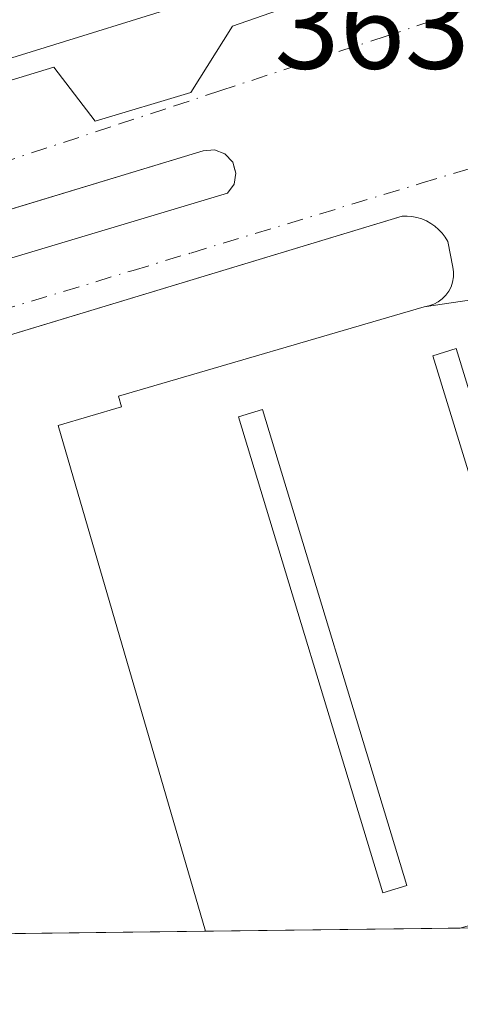
# Model space of a CAD drawing. Units: metres. Extents: x 583905 to 587372, y 4701175 to 4703534.
# Drawn here: x 584402 to 584437, y 4701178 to 4701258 of the extents above; entities that cross this region are included whole.
import ezdxf

# ---------------------------------------------------------------- set-up
doc = ezdxf.new("R2010")
doc.units = ezdxf.units.M
doc.header["$MEASUREMENT"] = 0
doc.linetypes.add('DGN Style 4', pattern=[2.6384748266838614, 1.318413404963828, -0.6592067024819142, 0.001648016756204785, -0.6592067024819142])
for name, color, linetype, lineweight in [('Comarca CxS', 21, 'Continuous', 0), ('Comunidad Autónoma CxS', 142, 'Continuous', 0), ('Edificación industrial Cxs', 135, 'Continuous', 13), ('Elemento construido', 1, 'Continuous', 0), ('Explanada Cxs', 7, 'Continuous', 0), ('Municipio CxS', 4, 'Continuous', 0), ('Núcleo urbano CxS', 7, 'Continuous', 0), ('Provincia CxS', 1, 'Continuous', 0), ('Recinto industrial CxS', 135, 'Continuous', 0), ('Rótulo de punto de cota en terreno', 7, 'Continuous', 0), ('Vía urbana Cxs', 4, 'Continuous', 0), ('Vía urbana eje', 4, 'DGN Style 4', 0)]:
    doc.layers.add(name, color=color, linetype=linetype, lineweight=lineweight)
doc.styles.add('Style-Arial', font='txt')

# ---------------------------------------------------------------- blocks, each defined once
blk = doc.blocks.new('*U21')
at = {"layer": 'Vía urbana Cxs', "color": 4, "linetype": 'Continuous', "lineweight": 0}
for points in [[(584446.1700999998, 4701236.350099999, 363.8845000000001), (584434.4200999998, 4701234.620100001, 363.8983000000007), (584434.8201000001, 4701234.690099999, 363.8963999999978), (584435.2100999998, 4701234.8301, 363.8948999999994), (584435.5701000001, 4701235.020099999, 363.8935999999958), (584435.9001000002, 4701235.270099999, 363.8923999999971), (584436.1901000004, 4701235.5601, 363.8911999999983), (584436.4301000005, 4701235.890100001, 363.8901999999944), (584436.6201, 4701236.2601, 363.8892999999953), (584436.7500999998, 4701236.640100001, 363.8886999999959), (584436.8201000001, 4701237.050100001, 363.8886999999959), (584436.8201000001, 4701237.460100001, 363.8894), (584436.7701000003, 4701237.860099999, 363.8896999999997), (584436.3601000002, 4701239.940099999, 363.8990999999951), (584436.1401000004, 4701240.290100001, 363.9066000000021), (584435.8901000004, 4701240.610099999, 363.9159000000073), (584435.6101000002, 4701240.9101, 363.9272000000055), (584435.3000999996, 4701241.1801, 363.940499999997), (584434.9700999996, 4701241.4101, 363.9553000000014), (584434.6101000002, 4701241.610099999, 363.9717999999993), (584434.2301000003, 4701241.770099999, 363.989499999996), (584433.8400999998, 4701241.890100001, 364.007700000002), (584433.4401000004, 4701241.970100001, 364.026199999993), (584433.0401, 4701242.0101, 364.0440999999992), (584432.6300999997, 4701242.0101, 364.0617000000057), (584353.9199000001, 4701218.170100001, 363.8815999999933)], [(584353.9801000003, 4701238.8101, 366.3313000000053), (584404.2801000001, 4701254.130100001, 366.4119000000064), (584407.6401000004, 4701249.720100001, 364.0659000000014), (584415.4501, 4701252.0701, 363.9008000000031), (584418.8300999999, 4701257.450099999, 364.7963000000018), (584429.2701000003, 4701261.110099999, 365.1655000000028)]]:
    blk.add_polyline3d(points, dxfattribs=at)
blk.add_polyline3d([(584416.4501, 4701247.3101, 364.397100000002), (584350.8827999998, 4701227.4221, 364.6168999999936), (584325.8201000001, 4701219.8201, 363.9358999999968), (584325.1401000004, 4701219.090100001, 363.9349999999977), (584325.0000999998, 4701218.120100001, 363.968399999998), (584325.2500999998, 4701217.1601, 363.9976000000024), (584325.8501000004, 4701216.390100001, 363.9964000000036), (584326.7200999996, 4701215.920100001, 364.0184000000008), (584327.7001, 4701215.8301, 364.0527000000002), (584352.1489000004, 4701223.564999999, 364.355899999995), (584378.4001000002, 4701231.870100001, 364.6999000000069), (584418.4301000005, 4701243.860099999, 364.1796000000031), (584418.9600999998, 4701244.610099999, 364.1806999999972), (584419.1101000002, 4701245.5101, 364.2145000000019), (584418.9801000003, 4701245.950099999, 364.250199999995), (584418.8501000004, 4701246.390100001, 364.2872999999963), (584418.2200999996, 4701247.0701, 364.3965999999928), (584417.3601000002, 4701247.4001, 364.4891999999964)], close=True, dxfattribs=at)

msp = doc.modelspace()

# ---------------------------------------------------------------- linework, layer by layer
at = {"layer": 'Comarca CxS', "color": 21, "linetype": 'Continuous', "lineweight": 0, "flags": 128}
msp.add_lwpolyline([(584494.5376137262, 4701184.770061245), (583933.0400006274, 4701177.869982965), (583905.2300006296, 4703491.069982941), (587330.010000654, 4703533.16998294), (587334.5623999992, 4703169.420399999), (587339.6198999995, 4702765.306999999), (587354.2067999989, 4701599.7697), (587358.9600006541, 4701219.969982965)], close=True, dxfattribs=at)
at = {"layer": 'Comunidad Autónoma CxS', "color": 142, "linetype": 'Continuous', "lineweight": 0, "flags": 128}
msp.add_lwpolyline([(584494.5376137262, 4701184.770061245), (583933.0400006274, 4701177.869982965), (583905.2300006296, 4703491.069982941), (587330.010000654, 4703533.16998294), (587334.5623999992, 4703169.420399999), (587339.6198999995, 4702765.306999999), (587354.2067999989, 4701599.7697), (587358.9600006541, 4701219.969982965)], close=True, dxfattribs=at)
at = {"layer": 'Edificación industrial Cxs', "color": 135, "linetype": 'Continuous', "lineweight": 13, "elevation": 370.789699999994, "flags": 128}
msp.add_lwpolyline([(584352.0593999998, 4701287.438300001), (584359.0082, 4701264.831900001), (584406.3701, 4701279.390100001), (584388.8000999996, 4701337.720100001), (584408.8000999996, 4701343.540100001), (584411.6401000004, 4701334.0801), (584421.4200999998, 4701301.5701), (584431.5201000003, 4701268.0001), (584431.8901000004, 4701266.770099999), (584413.3000999996, 4701258.720100001), (584350.8000999996, 4701239.380100001), (584319.2468999998, 4701339.9319), (584349.2136000004, 4701349.4376), (584367.1584999999, 4701292.079500001)], close=True, dxfattribs=at)
at = {"layer": 'Edificación industrial Cxs', "color": 135, "linetype": 'Continuous', "lineweight": 13}
msp.add_polyline3d([(584408.8000999996, 4701343.540100001, 367.0292999999947), (584411.6401000004, 4701334.0801, 369.8656000000047), (584421.4200999998, 4701301.5701, 370.101999999999), (584431.5201000003, 4701268.0001, 368.8113000000012), (584431.8901000004, 4701266.770099999, 367.8436999999976), (584413.3000999996, 4701258.720100001, 368.1594000000041), (584350.8000999996, 4701239.380100001, 366.2495999999956), (584319.2468999998, 4701339.9319, 364.9247000000032)], dxfattribs=at)
at = {"layer": 'Elemento construido', "color": 1, "linetype": 'Continuous', "lineweight": 0, "extrusion": (-0.001068331208629544, 0.007101882455507884, 0.9999742106344628), "elevation": 33127.10622937508, "flags": 128}
msp.add_lwpolyline([(584447.0856407745, 4701075.250218186), (584448.9656343596, 4701075.830253333), (584437.0953371858, 4701114.511208296), (584435.2053405083, 4701113.931193669), (584447.0856407745, 4701075.250218186)], dxfattribs=at)
at = {"layer": 'Elemento construido', "color": 1, "linetype": 'Continuous', "lineweight": 0, "extrusion": (0.02304125050897615, -0.08961158810506747, 0.9957102309669569), "elevation": -407451.8796122632, "flags": 128}
msp.add_lwpolyline([(1736742.586366134, 4388669.820392154), (1736742.48724979, 4388672.780628151), (1736731.454583215, 4388672.422855644), (1736731.454074063, 4388672.422892439)], dxfattribs=at)
at = {"layer": 'Elemento construido', "color": 1, "linetype": 'Continuous', "lineweight": 0}
for points in [[(584353.9801000003, 4701238.8101, 366.3313000000053), (584404.2801000001, 4701254.130100001, 366.4119000000064), (584407.6401000004, 4701249.720100001, 364.0659000000014), (584415.4501, 4701252.0701, 363.9008000000031), (584418.8300999999, 4701257.450099999, 364.7963000000018), (584429.2701000003, 4701261.110099999, 365.1655000000028), (584429.8800999997, 4701261.5601, 365.0979999999981), (584430.4700999996, 4701262.040100001, 364.9934000000067), (584431.0401, 4701262.550100001, 364.8840000000055), (584431.5800999999, 4701263.090100001, 365.0696000000025), (584432.0800999999, 4701263.6501, 365.2201000000059), (584432.5601000004, 4701264.2501, 365.3646000000008), (584433.0100999996, 4701264.860099999, 365.6187999999966), (584433.4200999998, 4701265.5001, 365.8325999999943), (584433.8000999996, 4701266.1601, 366.0004000000045), (584434.1401000004, 4701266.840100001, 366.1340999999957), (584434.4501, 4701267.540100001, 366.2146999999969)], [(584327.7001, 4701215.8301, 364.0527000000002), (584378.4001000002, 4701231.870100001, 364.6999000000069), (584418.4301000005, 4701243.860099999, 364.1796000000031), (584418.9600999998, 4701244.610099999, 364.1806999999972), (584419.1101000002, 4701245.5101, 364.2145000000019), (584418.8501000004, 4701246.390100001, 364.2872999999963), (584418.2200999996, 4701247.0701, 364.3965999999928), (584417.3601000002, 4701247.4001, 364.4891999999964), (584416.4501, 4701247.3101, 364.397100000002), (584325.8201000001, 4701219.8201, 363.9358999999968), (584325.1401000004, 4701219.090100001, 363.9349999999977), (584325.0000999998, 4701218.120100001, 363.968399999998), (584325.2500999998, 4701217.1601, 363.9976000000024), (584325.8501000004, 4701216.390100001, 363.9964000000036), (584326.7200999996, 4701215.920100001, 364.0184000000008), (584327.7001, 4701215.8301, 364.0527000000002)], [(584416.6309000002, 4701183.812700001, 364.1254000000045), (584404.6300999997, 4701224.960100001, 363.8733999999968), (584409.8101000004, 4701226.4801, 363.8801999999997), (584409.5500999996, 4701227.360099999, 363.8868999999977), (584434.4200999998, 4701234.620100001, 363.8983000000007), (584434.8201000001, 4701234.690099999, 363.8963999999978), (584435.2100999998, 4701234.8301, 363.8948999999994), (584435.5701000001, 4701235.020099999, 363.8935999999958), (584435.9001000002, 4701235.270099999, 363.8923999999971), (584436.1901000004, 4701235.5601, 363.8911999999983), (584436.4301000005, 4701235.890100001, 363.8901999999944), (584436.6201, 4701236.2601, 363.8892999999953), (584436.7500999998, 4701236.640100001, 363.8886999999959), (584436.8201000001, 4701237.050100001, 363.8886999999959), (584436.8201000001, 4701237.460100001, 363.8894), (584436.7701000003, 4701237.860099999, 363.8896999999997), (584436.3601000002, 4701239.940099999, 363.8990999999951), (584436.1401000004, 4701240.290100001, 363.9066000000021), (584435.8901000004, 4701240.610099999, 363.9159000000073), (584435.6101000002, 4701240.9101, 363.9272000000055), (584435.3000999996, 4701241.1801, 363.940499999997), (584434.9700999996, 4701241.4101, 363.9553000000014), (584434.6101000002, 4701241.610099999, 363.9717999999993), (584434.2301000003, 4701241.770099999, 363.989499999996), (584433.8400999998, 4701241.890100001, 364.007700000002), (584433.4401000004, 4701241.970100001, 364.026199999993), (584433.0401, 4701242.0101, 364.0440999999992), (584432.6300999997, 4701242.0101, 364.0617000000057), (584329.2901, 4701210.710100001, 363.8234999999986)], [(584431.0800999999, 4701186.940099999, 364.1385000000009), (584433.0100999996, 4701187.530099999, 364.1640999999945), (584421.2600999996, 4701226.2601, 363.881899999993), (584419.3300999999, 4701225.6801, 363.8675999999978), (584431.0800999999, 4701186.940099999, 364.1385000000009)]]:
    msp.add_polyline3d(points, dxfattribs=at)
at = {"layer": 'Explanada Cxs', "color": 7, "linetype": 'Continuous', "lineweight": 0, "extrusion": (0.001149547557582678, 0.0001692525338607628, 0.9999993249467685), "elevation": 1831.429086268347, "flags": 128}
msp.add_lwpolyline([(584433.6156282194, 4701234.377462756), (584445.3656363197, 4701236.107462779)], dxfattribs=at)
at = {"layer": 'Explanada Cxs', "color": 7, "linetype": 'Continuous', "lineweight": 0, "extrusion": (0.001971485977635808, 2.422703890616626e-05, 0.9999980563261565), "elevation": 1630.189648310823, "flags": 128}
msp.add_lwpolyline([(584435.5199283942, 4701184.029485011), (584414.7772880717, 4701183.77458501)], dxfattribs=at)
at = {"layer": 'Explanada Cxs', "color": 7, "linetype": 'Continuous', "lineweight": 0}
msp.add_polyline3d([(584460.7901, 4701187.9301, 363.9951000000001), (584448.8000999996, 4701184.3301, 363.8438000000024), (584447.9700999996, 4701187.1601, 364.1177000000025), (584437.3733999999, 4701184.067600001, 364.0844999999972), (584416.6309000002, 4701183.812700001, 364.1254000000045), (584404.6300999997, 4701224.960100001, 363.8733999999968), (584409.8101000004, 4701226.4801, 363.8801999999997), (584409.5500999996, 4701227.360099999, 363.8868999999977), (584434.4200999998, 4701234.620100001, 363.8983000000007), (584446.1700999998, 4701236.350099999, 363.8845000000001), (584450.9600999998, 4701237.860099999, 363.9489000000031), (584465.0201000003, 4701192.620100001, 364.2618999999977), (584459.8400999998, 4701191.0101, 364.1150999999954)], close=True, dxfattribs=at)
msp.add_polyline3d([(584416.6309000002, 4701183.812700001, 364.1254000000045), (584404.6300999997, 4701224.960100001, 363.8733999999968), (584409.8101000004, 4701226.4801, 363.8801999999997), (584409.5500999996, 4701227.360099999, 363.8868999999977), (584434.4200999998, 4701234.620100001, 363.8983000000007)], dxfattribs=at)
at = {"layer": 'Municipio CxS', "color": 4, "linetype": 'Continuous', "lineweight": 0, "flags": 128}
msp.add_lwpolyline([(584494.5376137262, 4701184.770061245), (583933.0400006274, 4701177.869982965), (583905.2300006296, 4703491.069982941), (587330.010000654, 4703533.16998294), (587334.5623999992, 4703169.420399999), (587339.6198999995, 4702765.306999999), (587354.2067999989, 4701599.7697), (587358.9600006541, 4701219.969982965)], close=True, dxfattribs=at)
at = {"layer": 'Núcleo urbano CxS', "color": 7, "linetype": 'Continuous', "lineweight": 0, "extrusion": (0.01453879424932376, 0.0001786563057231382, 0.9998942901845675), "elevation": 9701.024808490589, "flags": 128}
msp.add_lwpolyline([(584415.6485159746, 4701182.966577102), (584370.307722284, 4701182.409477093)], dxfattribs=at)
at = {"layer": 'Núcleo urbano CxS', "color": 7, "linetype": 'Continuous', "lineweight": 0, "extrusion": (-0.0007401433623949169, -9.095058106348489e-06, 0.9999997260525041), "elevation": -111.4214298652493, "flags": 128}
msp.add_lwpolyline([(584416.740154209, 4701183.811881057), (584334.336131631, 4701182.799281058)], dxfattribs=at)
at = {"layer": 'Núcleo urbano CxS', "color": 7, "linetype": 'Continuous', "lineweight": 0, "extrusion": (-0.01272929748442791, -0.0001564267709239414, 0.9999189669749335), "elevation": -7810.745339883503, "flags": 128}
msp.add_lwpolyline([(584394.6573257666, 4701182.903307738), (584373.9130445414, 4701182.648407734)], dxfattribs=at)
at = {"layer": 'Núcleo urbano CxS', "color": 7, "linetype": 'Continuous', "lineweight": 0}
msp.add_polyline3d([(584446.0500999996, 4701259.540100001, 363.7937999999995), (584446.9501, 4701255.7601, 363.8049000000028), (584447.3673, 4701254.704100001, 363.8089999999939), (584449.0401, 4701250.470100001, 363.7770000000019), (584449.6401000004, 4701249.4101, 363.7661999999983), (584450.7903000005, 4701242.301200001, 363.7679000000062), (584454.3465, 4701241.145500001, 363.787599999996), (584463.6069, 4701234.530900001, 363.6722000000009), (584470.4861000003, 4701227.651699999, 363.625199999995), (584474.4549000004, 4701218.920399999, 363.6169999999984), (584480.0110999999, 4701200.9287, 363.5924999999988), (584482.7095999997, 4701184.624700001, 363.493100000007), (584169.6928000003, 4701180.778100001, 363.8727000000072)], dxfattribs=at)
at = {"layer": 'Provincia CxS', "color": 1, "linetype": 'Continuous', "lineweight": 0, "flags": 128}
msp.add_lwpolyline([(584494.5376137262, 4701184.770061245), (583933.0400006274, 4701177.869982965), (583905.2300006296, 4703491.069982941), (587330.010000654, 4703533.16998294), (587334.5623999992, 4703169.420399999), (587339.6198999995, 4702765.306999999), (587354.2067999989, 4701599.7697), (587358.9600006541, 4701219.969982965)], close=True, dxfattribs=at)
at = {"layer": 'Recinto industrial CxS', "color": 135, "linetype": 'Continuous', "lineweight": 0, "extrusion": (-0.002254398768814189, -2.770258957791655e-05, 0.9999974584561492), "elevation": -1083.618624309737, "flags": 128}
msp.add_lwpolyline([(584415.9666876092, 4701183.78448488), (584333.5624781435, 4701182.771884881)], dxfattribs=at)
at = {"layer": 'Recinto industrial CxS', "color": 135, "linetype": 'Continuous', "lineweight": 0, "extrusion": (0.001971485977635808, 2.422703890616626e-05, 0.9999980563261565), "elevation": 1630.189648310823, "flags": 128}
msp.add_lwpolyline([(584435.5199283942, 4701184.029485011), (584414.7772880717, 4701183.77458501)], dxfattribs=at)
at = {"layer": 'Recinto industrial CxS', "color": 135, "linetype": 'Continuous', "lineweight": 0}
msp.add_polyline3d([(584446.0502000004, 4701259.540100001, 363.8506000000052), (584446.9501999998, 4701255.7601, 363.8445999999968), (584447.3673, 4701254.704100001, 363.837400000004), (584449.0401, 4701250.470100001, 363.8166000000056), (584449.6401000004, 4701249.4101, 363.827099999995), (584450.7903000005, 4701242.301200001, 363.9961999999941), (584450.8601000002, 4701241.870100001, 363.9937000000064), (584450.9600999998, 4701237.860099999, 363.9489000000031), (584451.3214999996, 4701236.6974, 364.0590999999986), (584465.0201000003, 4701192.620100001, 364.2618999999977), (584464.8548999997, 4701192.568800001, 364.2568000000028), (584467.2401999999, 4701184.434599999, 363.797900000005), (584169.6928000003, 4701180.778100001, 364.6281000000017)], dxfattribs=at)
at = {"layer": 'Vía urbana Cxs', "color": 4, "linetype": 'Continuous', "lineweight": 0, "extrusion": (0.001149547557582678, 0.0001692525338607628, 0.9999993249467685), "elevation": 1831.429086268347, "flags": 128}
msp.add_lwpolyline([(584445.3656363197, 4701236.107462779), (584433.6156282194, 4701234.377462756)], dxfattribs=at)
at = {"layer": 'Vía urbana Cxs', "color": 4, "linetype": 'Continuous', "lineweight": 0}
for points in [[(584296.7001, 4701399.9901, 365.1732999999949), (584312.8800999997, 4701348.700099999, 365.2353000000003), (584310.2901, 4701347.870100001, 364.8539000000019), (584312.1601, 4701341.970100001, 364.922900000005), (584314.5301000001, 4701342.720100001, 365.1805000000023), (584320.7977, 4701322.9812, 365.2715000000026), (584345.1300999997, 4701246.350099999, 365.9752000000008), (584343.2567999996, 4701245.8277, 364.8466000000044), (584343.0500999996, 4701245.770099999, 364.7317000000039), (584345.5601000004, 4701236.9301, 363.9640999999974), (584346.4301000005, 4701235.2401, 363.9265000000014), (584347.3000999996, 4701234.3201, 363.903999999995), (584348.9401000004, 4701233.340100001, 364.0541999999987), (584350.1601, 4701233.0101, 364.172000000006), (584350.8000999996, 4701232.950099999, 364.2402000000002), (584351.5800999999, 4701233.050100001, 364.3502000000008), (584356.8400999998, 4701234.470100001, 364.1692000000039), (584353.9801000003, 4701238.8101, 366.3313000000053), (584404.2801000001, 4701254.130100001, 366.4119000000064), (584407.6401000004, 4701249.720100001, 364.0659000000014), (584415.4501, 4701252.0701, 363.9008000000031), (584418.8300999999, 4701257.450099999, 364.7963000000018), (584429.2701000003, 4701261.110099999, 365.1655000000028)], [(584416.4501, 4701247.3101, 364.397100000002), (584350.8827999998, 4701227.4221, 364.6168999999936), (584325.8201000001, 4701219.8201, 363.9358999999968), (584325.1401000004, 4701219.090100001, 363.9349999999977), (584325.0000999998, 4701218.120100001, 363.968399999998), (584325.2500999998, 4701217.1601, 363.9976000000024), (584325.8501000004, 4701216.390100001, 363.9964000000036), (584326.7200999996, 4701215.920100001, 364.0184000000008), (584327.7001, 4701215.8301, 364.0527000000002)], [(584327.7001, 4701215.8301, 364.0527000000002), (584352.1489000004, 4701223.564999999, 364.355899999995), (584378.4001000002, 4701231.870100001, 364.6999000000069), (584418.4301000005, 4701243.860099999, 364.1796000000031), (584418.9600999998, 4701244.610099999, 364.1806999999972), (584419.1101000002, 4701245.5101, 364.2145000000019), (584418.9801000003, 4701245.950099999, 364.250199999995), (584418.8501000004, 4701246.390100001, 364.2872999999963), (584418.2200999996, 4701247.0701, 364.3965999999928), (584417.3601000002, 4701247.4001, 364.4891999999964), (584416.4501, 4701247.3101, 364.397100000002)], [(584434.4200999998, 4701234.620100001, 363.8983000000007), (584434.8201000001, 4701234.690099999, 363.8963999999978), (584435.2100999998, 4701234.8301, 363.8948999999994), (584435.5701000001, 4701235.020099999, 363.8935999999958), (584435.9001000002, 4701235.270099999, 363.8923999999971), (584436.1901000004, 4701235.5601, 363.8911999999983), (584436.4301000005, 4701235.890100001, 363.8901999999944), (584436.6201, 4701236.2601, 363.8892999999953), (584436.7500999998, 4701236.640100001, 363.8886999999959), (584436.8201000001, 4701237.050100001, 363.8886999999959), (584436.8201000001, 4701237.460100001, 363.8894), (584436.7701000003, 4701237.860099999, 363.8896999999997), (584436.3601000002, 4701239.940099999, 363.8990999999951), (584436.1401000004, 4701240.290100001, 363.9066000000021), (584435.8901000004, 4701240.610099999, 363.9159000000073), (584435.6101000002, 4701240.9101, 363.9272000000055), (584435.3000999996, 4701241.1801, 363.940499999997), (584434.9700999996, 4701241.4101, 363.9553000000014), (584434.6101000002, 4701241.610099999, 363.9717999999993), (584434.2301000003, 4701241.770099999, 363.989499999996), (584433.8400999998, 4701241.890100001, 364.007700000002), (584433.4401000004, 4701241.970100001, 364.026199999993), (584433.0401, 4701242.0101, 364.0440999999992), (584432.6300999997, 4701242.0101, 364.0617000000057), (584353.9199000001, 4701218.170100001, 363.8815999999933)]]:
    msp.add_polyline3d(points, dxfattribs=at)
at = {"layer": 'Vía urbana eje', "color": 4, "linetype": 'DGN Style 4', "lineweight": 0}
for points in [[(584449.6801000005, 4701262.710100001, 363.8580999999977), (584445.8000999996, 4701261.420100001, 363.8451999999961), (584444.7801000001, 4701261.090100001, 363.837400000004), (584440.2901, 4701259.610099999, 363.8089999999939), (584431.3300999999, 4701256.6501, 363.7645000000048), (584426.8501000004, 4701255.1801, 363.7823999999964), (584417.8901000004, 4701252.220100001, 363.8632000000071), (584413.4001000002, 4701250.7401, 363.9676000000036), (584408.9200999998, 4701249.270099999, 364.0350000000035), (584395.4801000003, 4701244.8301, 364.2468999999983), (584390.8501000004, 4701243.4101, 364.1687999999995), (584386.2200999996, 4701241.9801, 363.9818999999989), (584381.6001000004, 4701240.550100001, 364.1128999999929), (584372.3400999998, 4701237.690099999, 363.9089999999997), (584367.7200999996, 4701236.270099999, 364.0742999999929), (584353.8300999999, 4701231.9801, 364.3150000000023), (584349.2100999998, 4701230.550100001, 364.1831999999995), (584344.5800999999, 4701229.130100001, 364.0200000000041), (584341.5850999998, 4701228.2051, 363.9388000000035)], [(584314.6051000003, 4701208.520099999, 363.6790000000037), (584321.6401000004, 4701210.6501, 363.725099999996), (584326.3300999999, 4701212.0601, 363.7666999999929), (584345.0900999998, 4701217.7401, 363.8766000000033), (584349.7801000001, 4701219.1501, 364.0135000000009), (584368.5401, 4701224.8301, 364.1140000000014), (584373.2301000003, 4701226.2401, 363.9805000000051), (584387.3000999996, 4701230.5001, 364.0293999999994), (584391.9901000002, 4701231.9101, 363.9352000000072), (584410.7500999998, 4701237.590100001, 363.9214000000065), (584415.4401000004, 4701239.0001, 363.9934999999969), (584434.2001, 4701244.6801, 363.9496999999974), (584438.8901000004, 4701246.090100001, 363.7942000000039), (584448.2701000003, 4701248.9301, 363.8003999999929), (584449.6401000004, 4701249.4101, 363.827099999995), (584452.5701000001, 4701250.470100001, 363.8542000000016)]]:
    msp.add_polyline3d(points, dxfattribs=at)

# ---------------------------------------------------------------- block references
at = {"layer": 'Vía urbana Cxs', "color": 4, "linetype": 'Continuous', "lineweight": 0}
msp.add_blockref('*U21', (0, 0), dxfattribs=at)

# ---------------------------------------------------------------- texts
at = {"layer": 'Rótulo de punto de cota en terreno', "color": 7, "linetype": 'Continuous', "lineweight": 0, "style": 'Style-Arial'}
msp.add_text('363,73', height=7.000000000000002, dxfattribs=at).set_placement((584422.2472000001, 4701253.9978))

doc.saveas('drawing.dxf')
